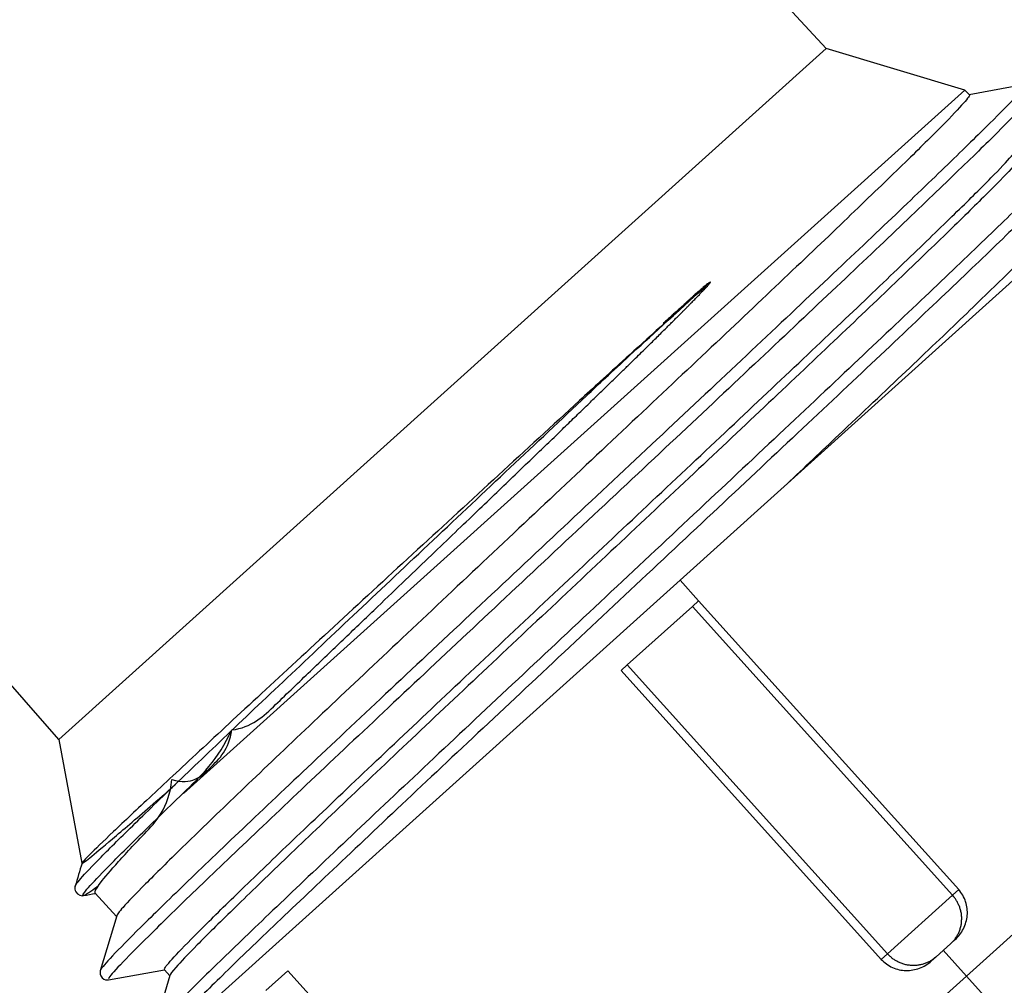
# Model space of a CAD drawing. Units: inches. Extents: x 25 to 250, y -181 to -35.
# Drawn here: x 128 to 129, y -88 to -86 of the extents above; entities that cross this region are included whole.
import ezdxf

# ---------------------------------------------------------------- set-up
doc = ezdxf.new("R2010")
doc.units = ezdxf.units.IN
doc.header["$MEASUREMENT"] = 0
doc.layers.add('Layer 1', color=7, linetype='Continuous')

# ---------------------------------------------------------------- blocks, each defined once
blk = doc.blocks.new('block 71')
at = {"layer": 'Layer 1', "color": 7, "lineweight": 25, "true_color": 0xffffff}
blk.add_lwpolyline([(128.5026, -86.9396), (127.6334, -87.7223)], dxfattribs=at)
blk = doc.blocks.new('block 72')
at = {"layer": 'Layer 1', "color": 7, "lineweight": 25, "true_color": 0xffffff}
blk.add_lwpolyline([(129.2605, -86.2571), (128.5026, -86.9396)], dxfattribs=at)
blk = doc.blocks.new('block 79')
at = {"layer": 'Layer 1', "color": 7, "lineweight": 25, "true_color": 0xffffff}
blk.add_lwpolyline([(128.5293, -86.9694), (128.5205, -86.9773)], dxfattribs=at)
blk = doc.blocks.new('block 80')
at = {"layer": 'Layer 1', "color": 7, "lineweight": 25, "true_color": 0xffffff}
blk.add_lwpolyline([(128.5205, -86.9773), (128.4268, -87.0615)], dxfattribs=at)
blk = doc.blocks.new('block 81')
at = {"layer": 'Layer 1', "color": 7, "lineweight": 25, "true_color": 0xffffff}
blk.add_lwpolyline([(128.4268, -87.0615), (128.418, -87.0694)], dxfattribs=at)
blk = doc.blocks.new('block 82')
at = {"layer": 'Layer 1', "color": 7, "lineweight": 25, "true_color": 0xffffff}
blk.add_lwpolyline([(127.939, -87.5008), (127.9074, -87.5292)], dxfattribs=at)
blk = doc.blocks.new('block 90')
at = {"layer": 'Layer 1', "color": 7, "lineweight": 25, "true_color": 0xffffff}
blk.add_lwpolyline([(128.8977, -87.4562), (128.8915, -87.4618)], dxfattribs=at)
blk = doc.blocks.new('block 91')
at = {"layer": 'Layer 1', "color": 7, "lineweight": 25, "true_color": 0xffffff}
blk.add_lwpolyline([(128.8915, -87.4618), (128.87, -87.4813)], dxfattribs=at)
blk = doc.blocks.new('block 92')
at = {"layer": 'Layer 1', "color": 7, "lineweight": 25, "true_color": 0xffffff}
blk.add_lwpolyline([(128.87, -87.4813), (128.8638, -87.4868)], dxfattribs=at)
blk = doc.blocks.new('block 169')
at = {"layer": 'Layer 1', "color": 7, "lineweight": 25, "true_color": 0xffffff}
blk.add_lwpolyline([(128.0604, -85.4723), (128.7126, -86.1758)], dxfattribs=at)
blk = doc.blocks.new('block 170')
at = {"layer": 'Layer 1', "color": 7, "lineweight": 25, "true_color": 0xffffff}
blk.add_lwpolyline([(128.7126, -86.1758), (127.6098, -87.1687)], dxfattribs=at)
blk = doc.blocks.new('block 171')
at = {"layer": 'Layer 1', "color": 7, "lineweight": 25, "true_color": 0xffffff}
blk.add_lwpolyline([(127.6098, -87.1687), (127.3104, -86.8264)], dxfattribs=at)
blk = doc.blocks.new('block 174')
at = {"layer": 'Layer 1', "color": 7, "lineweight": 25, "true_color": 0xffffff}
blk.add_open_spline([(127.6432, -87.3463), (127.6432, -87.347), (127.647, -87.3444), (127.6542, -87.3385), (127.6616, -87.3327), (127.6725, -87.3235), (127.6871, -87.3111), (127.7018, -87.2987), (127.72, -87.2832), (127.7412, -87.2648), (127.7526, -87.255), (127.7648, -87.2445), (127.7777, -87.2333)], degree=3, knots=[0, 0, 0, 0, 1, 1, 1, 2, 2, 2, 3, 3, 3, 4, 4, 4, 4], dxfattribs=at)
blk = doc.blocks.new('block 175')
at = {"layer": 'Layer 1', "color": 7, "lineweight": 25, "true_color": 0xffffff}
blk.add_lwpolyline([(128.912, -86.2354), (128.7126, -86.1758)], dxfattribs=at)
blk = doc.blocks.new('block 176')
at = {"layer": 'Layer 1', "color": 7, "lineweight": 25, "true_color": 0xffffff}
blk.add_lwpolyline([(127.6098, -87.1687), (127.643, -87.3464)], dxfattribs=at)
blk = doc.blocks.new('block 177')
at = {"layer": 'Layer 1', "color": 7, "lineweight": 25, "true_color": 0xffffff}
blk.add_open_spline([(127.6334, -87.3792), (127.6336, -87.3781), (127.6349, -87.3761), (127.6375, -87.373), (127.642, -87.3674), (127.6501, -87.3587), (127.6615, -87.347), (127.6728, -87.3351), (127.6876, -87.3203), (127.7056, -87.3027), (127.7235, -87.2851), (127.7443, -87.2648), (127.7679, -87.242), (127.7915, -87.2193), (127.8179, -87.1942), (127.8465, -87.1669), (127.8749, -87.1397), (127.9055, -87.1106), (127.9381, -87.08), (127.9705, -87.0493), (128.0044, -87.0171), (128.0396, -86.984), (128.0747, -86.9509), (128.111, -86.9168), (128.1476, -86.8822), (128.1843, -86.8478), (128.2215, -86.8128), (128.2583, -86.778), (128.2954, -86.7434), (128.332, -86.7087), (128.368, -86.6748), (128.404, -86.6409), (128.4392, -86.6078), (128.5465, -86.511)], degree=3, knots=[0, 0, 0, 0, 1, 1, 1, 2, 2, 2, 3, 3, 3, 4, 4, 4, 5, 5, 5, 6, 6, 6, 7, 7, 7, 8, 8, 8, 9, 9, 9, 10, 10, 10, 11, 11, 11, 11], dxfattribs=at)
blk = doc.blocks.new('block 178')
at = {"layer": 'Layer 1', "color": 7, "lineweight": 25, "true_color": 0xffffff}
blk.add_open_spline([(127.6432, -87.3463), (127.6399, -87.3573), (127.6367, -87.3683), (127.6334, -87.3792)], degree=3, dxfattribs=at)
blk = doc.blocks.new('block 179')
at = {"layer": 'Layer 1', "color": 7, "lineweight": 25, "true_color": 0xffffff}
blk.add_open_spline([(128.5465, -86.511), (128.4356, -86.6104), (128.397, -86.6459), (128.3582, -86.6815), (128.3195, -86.7172), (128.2804, -86.7532), (128.2416, -86.7888), (128.2027, -86.8247), (128.1641, -86.8602), (128.1255, -86.8956), (128.0871, -86.9311), (128.0487, -86.9663), (128.012, -87.0002), (127.9751, -87.0341), (127.94, -87.0667), (127.9073, -87.0968), (127.8745, -87.1272), (127.8444, -87.1551), (127.8172, -87.1804), (127.79, -87.2057), (127.7655, -87.2284), (127.744, -87.2486), (127.7223, -87.2687), (127.7035, -87.2865), (127.6883, -87.301), (127.6732, -87.3153), (127.6618, -87.3265), (127.6542, -87.334), (127.6472, -87.3411), (127.6434, -87.3452), (127.6432, -87.3463)], degree=3, knots=[0, 0, 0, 0, 1, 1, 1, 2, 2, 2, 3, 3, 3, 4, 4, 4, 5, 5, 5, 6, 6, 6, 7, 7, 7, 8, 8, 8, 9, 9, 9, 10, 10, 10, 10], dxfattribs=at)
blk = doc.blocks.new('block 180')
at = {"layer": 'Layer 1', "color": 7, "lineweight": 25, "true_color": 0xffffff}
blk.add_lwpolyline([(128.912, -86.2354), (127.7891, -87.2464)], dxfattribs=at)
blk = doc.blocks.new('block 181')
at = {"layer": 'Layer 1', "color": 7, "lineweight": 25, "true_color": 0xffffff}
blk.add_open_spline([(127.7724, -87.226), (127.8012, -87.2346), (127.8139, -87.2222), (127.8272, -87.2093), (127.8406, -87.1964), (127.8546, -87.1828), (127.8583, -87.1547)], degree=3, knots=[0, 0, 0, 0, 1, 1, 1, 2, 2, 2, 2], dxfattribs=at)
blk = doc.blocks.new('block 182')
at = {"layer": 'Layer 1', "color": 7, "lineweight": 25, "true_color": 0xffffff}
blk.add_open_spline([(127.8583, -87.1547), (127.8868, -87.1518), (127.9043, -87.1349), (127.9214, -87.1185), (127.9384, -87.102), (127.9552, -87.086), (127.9713, -87.0705), (127.9875, -87.0548), (128.0032, -87.0398), (128.0185, -87.0252), (128.0337, -87.0107), (128.0483, -86.9966), (128.0625, -86.9831), (128.0766, -86.9695), (128.09, -86.9566), (128.1031, -86.944), (128.1162, -86.9316), (128.1288, -86.9196), (128.1407, -86.908), (128.1527, -86.8965), (128.1643, -86.8855), (128.1753, -86.875), (128.1863, -86.8643), (128.1968, -86.8543), (128.207, -86.8445), (128.217, -86.8348), (128.2266, -86.8257), (128.2359, -86.8168), (128.2451, -86.808), (128.254, -86.7994), (128.2623, -86.7913), (128.2707, -86.7832), (128.2788, -86.7754), (128.2866, -86.768), (128.2943, -86.7606), (128.3016, -86.7535), (128.3086, -86.7468), (128.3157, -86.7399), (128.3224, -86.7336), (128.3288, -86.7274), (128.3351, -86.7211), (128.3412, -86.7153), (128.347, -86.7096), (128.3529, -86.7039), (128.3586, -86.6986), (128.3639, -86.6934), (128.3693, -86.6882), (128.3744, -86.6833), (128.3792, -86.6784), (128.3842, -86.6736), (128.3889, -86.6691), (128.3934, -86.6648), (128.3978, -86.6605), (128.4022, -86.6562), (128.4063, -86.6522), (128.4102, -86.6483), (128.4142, -86.6445), (128.418, -86.6409), (128.4218, -86.6371), (128.4254, -86.6336), (128.4289, -86.6304), (128.4321, -86.6269), (128.4354, -86.6238), (128.4385, -86.6207), (128.4416, -86.6178), (128.4445, -86.6149), (128.4473, -86.6121), (128.4502, -86.6094), (128.4528, -86.6068), (128.4554, -86.6042), (128.458, -86.6016), (128.4605, -86.5992), (128.4628, -86.597), (128.4652, -86.5945), (128.4676, -86.5923), (128.4698, -86.5901), (128.4721, -86.5878), (128.4743, -86.5856), (128.4764, -86.5835), (128.4785, -86.5815), (128.4805, -86.5796), (128.4824, -86.5777), (128.4843, -86.5758), (128.4862, -86.5739), (128.4879, -86.5721), (128.4897, -86.5704), (128.4912, -86.5689), (128.4928, -86.5673), (128.4943, -86.5658), (128.4959, -86.5642), (128.4972, -86.5628), (128.4986, -86.5615), (128.5, -86.5601), (128.5014, -86.5587), (128.5026, -86.5575), (128.5038, -86.5563), (128.505, -86.5551), (128.5062, -86.5539), (128.5074, -86.5527), (128.5084, -86.5517), (128.5095, -86.5506), (128.5105, -86.5496), (128.5115, -86.5486), (128.5126, -86.5475), (128.5134, -86.5465), (128.5145, -86.5456), (128.5153, -86.5446), (128.5164, -86.5437), (128.5172, -86.5427), (128.5181, -86.5418), (128.5189, -86.541), (128.5198, -86.5401), (128.5207, -86.5392), (128.5215, -86.5384), (128.5224, -86.5375), (128.5232, -86.5367), (128.5241, -86.5358), (128.5248, -86.5349), (128.5257, -86.5341), (128.5263, -86.5334), (128.5272, -86.5325), (128.5279, -86.5318), (128.5286, -86.5312), (128.5293, -86.5305), (128.53, -86.5298), (128.5307, -86.5291), (128.5312, -86.5284), (128.5319, -86.5277), (128.5324, -86.5272), (128.5331, -86.5265), (128.5351, -86.5243), (128.5357, -86.5237), (128.536, -86.5232), (128.5377, -86.5215), (128.5382, -86.521), (128.5386, -86.5206), (128.54, -86.5191), (128.5403, -86.5187), (128.5406, -86.5184), (128.5419, -86.517), (128.542, -86.5169), (128.5424, -86.5165), (128.5439, -86.5146), (128.5443, -86.5143), (128.5444, -86.5141), (128.5458, -86.5122), (128.546, -86.512), (128.5463, -86.5117), (128.5448, -86.5119), (128.5444, -86.512), (128.5441, -86.5122), (128.5429, -86.5132), (128.5425, -86.5134), (128.5422, -86.5138), (128.5406, -86.515), (128.5403, -86.5153), (128.54, -86.5156), (128.5382, -86.517), (128.5377, -86.5174), (128.5372, -86.5179), (128.5353, -86.5194), (128.5348, -86.52), (128.5343, -86.5205), (128.532, -86.5224), (128.5313, -86.5229), (128.5308, -86.5234), (128.5301, -86.5239), (128.5295, -86.5246), (128.5288, -86.5251), (128.5282, -86.5256), (128.5276, -86.5263), (128.5267, -86.527), (128.526, -86.5275), (128.5253, -86.5282), (128.5245, -86.5289), (128.5238, -86.5296), (128.5229, -86.5303), (128.522, -86.5312), (128.5212, -86.5318), (128.5203, -86.5327), (128.5195, -86.5334), (128.5186, -86.5343), (128.5176, -86.5351), (128.5167, -86.536), (128.5157, -86.5368), (128.5146, -86.5377), (128.5136, -86.5387), (128.5126, -86.5396), (128.5115, -86.5406), (128.5103, -86.5417), (128.5091, -86.5427), (128.5081, -86.5437), (128.5069, -86.5449), (128.5055, -86.546), (128.5043, -86.5472), (128.5031, -86.5484), (128.5017, -86.5496), (128.5003, -86.5508), (128.499, -86.552), (128.4976, -86.5534), (128.496, -86.5546), (128.4945, -86.5561), (128.4929, -86.5575), (128.4914, -86.5589), (128.4898, -86.5604), (128.4881, -86.562), (128.4864, -86.5635), (128.4847, -86.5651), (128.4828, -86.5668), (128.481, -86.5685), (128.479, -86.5703), (128.4771, -86.572), (128.475, -86.5739), (128.5465, -86.511)], degree=3, knots=[0, 0, 0, 0, 1, 1, 1, 2, 2, 2, 3, 3, 3, 4, 4, 4, 5, 5, 5, 6, 6, 6, 7, 7, 7, 8, 8, 8, 9, 9, 9, 10, 10, 10, 11, 11, 11, 12, 12, 12, 13, 13, 13, 14, 14, 14, 15, 15, 15, 16, 16, 16, 17, 17, 17, 18, 18, 18, 19, 19, 19, 20, 20, 20, 21, 21, 21, 22, 22, 22, 23, 23, 23, 24, 24, 24, 25, 25, 25, 26, 26, 26, 27, 27, 27, 28, 28, 28, 29, 29, 29, 30, 30, 30, 31, 31, 31, 32, 32, 32, 33, 33, 33, 34, 34, 34, 35, 35, 35, 36, 36, 36, 37, 37, 37, 38, 38, 38, 39, 39, 39, 40, 40, 40, 41, 41, 41, 42, 42, 42, 43, 43, 43, 44, 44, 44, 45, 45, 45, 46, 46, 46, 47, 47, 47, 48, 48, 48, 49, 49, 49, 50, 50, 50, 51, 51, 51, 52, 52, 52, 53, 53, 53, 54, 54, 54, 55, 55, 55, 56, 56, 56, 57, 57, 57, 58, 58, 58, 59, 59, 59, 60, 60, 60, 61, 61, 61, 62, 62, 62, 63, 63, 63, 64, 64, 64, 65, 65, 65, 66, 66, 66, 67, 67, 67, 68, 68, 68, 69, 69, 69, 70, 70, 70, 71, 71, 71, 71], dxfattribs=at)
blk = doc.blocks.new('block 183')
at = {"layer": 'Layer 1', "color": 7, "lineweight": 25, "true_color": 0xffffff}
blk.add_open_spline([(128.6554, -86.8021), (128.681, -86.7778), (128.7062, -86.7541), (128.7306, -86.731), (128.7644, -86.6991), (128.797, -86.6683), (128.8269, -86.6397), (128.8571, -86.6113), (128.8846, -86.5849), (128.9098, -86.5608), (128.9348, -86.5367), (128.9575, -86.5146), (128.9771, -86.4955), (128.9968, -86.4762), (129.0135, -86.4598), (129.0266, -86.4464), (129.0397, -86.4331), (129.0493, -86.423), (129.0555, -86.4159), (129.0605, -86.4102), (129.0633, -86.4064), (129.0636, -86.4047)], degree=3, knots=[0, 0, 0, 0, 1, 1, 1, 2, 2, 2, 3, 3, 3, 4, 4, 4, 5, 5, 5, 6, 6, 6, 7, 7, 7, 7], dxfattribs=at)
blk = doc.blocks.new('block 186')
at = {"layer": 'Layer 1', "color": 7, "lineweight": 25, "true_color": 0xffffff}
blk.add_lwpolyline([(127.7696, -87.5082), (127.7615, -87.4994)], dxfattribs=at)
blk = doc.blocks.new('block 187')
at = {"layer": 'Layer 1', "color": 7, "lineweight": 25, "true_color": 0xffffff}
blk.add_open_spline([(127.7615, -87.4992), (127.7608, -87.4985), (127.7636, -87.4944), (127.77, -87.4872), (127.7764, -87.4799), (127.7865, -87.4693), (127.8, -87.4556), (127.8134, -87.442), (127.8303, -87.4252), (127.8499, -87.406), (127.8697, -87.3867), (127.8921, -87.3652), (127.9171, -87.3411), (127.9422, -87.317), (127.97, -87.2905), (128.0005, -87.2617), (128.0308, -87.2327), (128.0638, -87.2014), (128.0986, -87.1685), (128.1336, -87.1356), (128.1701, -87.101), (128.2075, -87.0658), (128.2451, -87.0305), (128.2833, -86.9945), (128.3212, -86.9589), (128.3591, -86.9234), (128.3965, -86.8881), (128.434, -86.8528), (128.4716, -86.8174), (128.5093, -86.7821), (128.5462, -86.7473), (128.5832, -86.7125), (128.6194, -86.6784), (128.6538, -86.6459), (128.6883, -86.6131), (128.7212, -86.5821), (128.7513, -86.5535), (128.7815, -86.5248), (128.8088, -86.4986), (128.8338, -86.4747), (128.8588, -86.4507), (128.8812, -86.429), (128.9005, -86.4101), (128.92, -86.3911), (128.9361, -86.3751), (128.9494, -86.3617), (128.9625, -86.3484), (128.9723, -86.3379), (128.9787, -86.3306), (128.9839, -86.3248), (128.9866, -86.3212), (128.987, -86.3195)], degree=3, knots=[0, 0, 0, 0, 1, 1, 1, 2, 2, 2, 3, 3, 3, 4, 4, 4, 5, 5, 5, 6, 6, 6, 7, 7, 7, 8, 8, 8, 9, 9, 9, 10, 10, 10, 11, 11, 11, 12, 12, 12, 13, 13, 13, 14, 14, 14, 15, 15, 15, 16, 16, 16, 17, 17, 17, 17], dxfattribs=at)
blk = doc.blocks.new('block 189')
at = {"layer": 'Layer 1', "color": 7, "lineweight": 25, "true_color": 0xffffff}
blk.add_open_spline([(128.9951, -86.3277), (128.9957, -86.3284), (128.993, -86.3324), (128.9868, -86.3396), (128.9806, -86.3467), (128.9709, -86.3568), (128.9578, -86.3701), (128.9446, -86.3835), (128.928, -86.3999), (128.9084, -86.4192), (128.8888, -86.4383), (128.866, -86.4602), (128.8409, -86.4843), (128.8159, -86.5086), (128.7883, -86.5348), (128.7582, -86.5634), (128.7282, -86.592), (128.6957, -86.6226), (128.6619, -86.6547), (128.628, -86.6867), (128.5928, -86.7198), (128.5567, -86.7539), (128.5203, -86.7882), (128.4831, -86.8231), (128.4456, -86.8584), (128.408, -86.8937), (128.3703, -86.9292), (128.3324, -86.9649), (128.2945, -87.0005), (128.2563, -87.0364), (128.219, -87.0715), (128.1817, -87.1067), (128.1453, -87.1409), (128.1105, -87.1737), (128.0759, -87.2064), (128.0432, -87.2376), (128.0129, -87.2663), (127.9825, -87.2951), (127.9548, -87.3215), (127.9293, -87.3459), (127.9038, -87.3704), (127.8806, -87.3929), (127.8602, -87.4128), (127.8397, -87.4327), (127.8225, -87.4498), (127.8087, -87.4637), (127.7948, -87.4779), (127.7846, -87.4885), (127.7781, -87.496), (127.7727, -87.502), (127.77, -87.5058), (127.7696, -87.5075)], degree=3, knots=[0, 0, 0, 0, 1, 1, 1, 2, 2, 2, 3, 3, 3, 4, 4, 4, 5, 5, 5, 6, 6, 6, 7, 7, 7, 8, 8, 8, 9, 9, 9, 10, 10, 10, 11, 11, 11, 12, 12, 12, 13, 13, 13, 14, 14, 14, 15, 15, 15, 16, 16, 16, 17, 17, 17, 17], dxfattribs=at)
blk = doc.blocks.new('block 190')
at = {"layer": 'Layer 1', "color": 7, "lineweight": 25, "true_color": 0xffffff}
blk.add_lwpolyline([(128.9184, -86.2423), (128.912, -86.2354)], dxfattribs=at)
blk = doc.blocks.new('block 191')
at = {"layer": 'Layer 1', "color": 7, "lineweight": 25, "true_color": 0xffffff}
blk.add_open_spline([(128.9184, -86.2423), (128.9186, -86.2426), (128.9184, -86.2433), (128.9179, -86.2443), (128.916, -86.2474), (128.9103, -86.2542), (128.9008, -86.2643), (128.8914, -86.2745), (128.8781, -86.2879), (128.8614, -86.3046), (128.8445, -86.3213), (128.8244, -86.3412), (128.8008, -86.3639), (128.7773, -86.3865), (128.7508, -86.412), (128.7217, -86.4399), (128.6924, -86.4678), (128.6605, -86.4981), (128.6268, -86.5301), (128.5928, -86.5622), (128.557, -86.5961), (128.5198, -86.6311), (128.4824, -86.6662), (128.4438, -86.7025), (128.4047, -86.7394), (128.3655, -86.7763), (128.3257, -86.8138), (128.2859, -86.8512), (128.2461, -86.8884), (128.2066, -86.9258), (128.1679, -86.9621), (128.1291, -86.9987), (128.0912, -87.0343), (128.0549, -87.0686), (128.0187, -87.1027), (127.9839, -87.1356), (127.9515, -87.1664), (127.9192, -87.1971), (127.8888, -87.226), (127.8614, -87.2522), (127.8341, -87.2784), (127.8094, -87.3022), (127.7881, -87.323), (127.7667, -87.3437), (127.7488, -87.3616), (127.7343, -87.3762), (127.7199, -87.3907), (127.709, -87.4021), (127.7021, -87.4098), (127.6964, -87.4162), (127.6933, -87.4203), (127.693, -87.4222)], degree=3, knots=[0, 0, 0, 0, 1, 1, 1, 2, 2, 2, 3, 3, 3, 4, 4, 4, 5, 5, 5, 6, 6, 6, 7, 7, 7, 8, 8, 8, 9, 9, 9, 10, 10, 10, 11, 11, 11, 12, 12, 12, 13, 13, 13, 14, 14, 14, 15, 15, 15, 16, 16, 16, 17, 17, 17, 17], dxfattribs=at)
blk = doc.blocks.new('block 192')
at = {"layer": 'Layer 1', "color": 7, "lineweight": 25, "true_color": 0xffffff}
blk.add_lwpolyline([(127.6928, -87.4229), (127.6623, -87.3892)], dxfattribs=at)
blk = doc.blocks.new('block 193')
at = {"layer": 'Layer 1', "color": 7, "lineweight": 25, "true_color": 0xffffff}
blk.add_open_spline([(127.6623, -87.3892), (127.6611, -87.3878), (127.663, -87.3838), (127.6678, -87.3771), (127.6727, -87.3702), (127.6808, -87.3607), (127.6916, -87.3485), (127.7025, -87.3363), (127.7164, -87.3213), (127.7328, -87.3042), (127.7491, -87.287), (127.7681, -87.2677), (127.7724, -87.226)], degree=3, knots=[0, 0, 0, 0, 1, 1, 1, 2, 2, 2, 3, 3, 3, 4, 4, 4, 4], dxfattribs=at)
blk = doc.blocks.new('block 194')
at = {"layer": 'Layer 1', "color": 7, "lineweight": 25, "true_color": 0xffffff}
blk.add_lwpolyline([(127.6814, -87.514), (127.7615, -87.4994)], dxfattribs=at)
blk = doc.blocks.new('block 196')
at = {"layer": 'Layer 1', "color": 7, "lineweight": 25, "true_color": 0xffffff}
blk.add_open_spline([(129.01, -86.2407), (129.0083, -86.2443), (129.0026, -86.2511), (128.993, -86.2612), (128.9833, -86.2716), (128.9697, -86.2853), (128.9523, -86.3026), (128.9351, -86.3196), (128.9139, -86.3401), (128.8896, -86.3637), (128.8652, -86.3871), (128.8374, -86.4137), (128.807, -86.4428), (128.7763, -86.4719), (128.743, -86.5034), (128.7074, -86.537), (128.6719, -86.5706), (128.634, -86.6063), (128.5947, -86.6431), (128.5555, -86.6802), (128.5146, -86.7184), (128.473, -86.7575), (128.4314, -86.7964), (128.3891, -86.8362), (128.3465, -86.8758), (128.3041, -86.9156), (128.2618, -86.9554), (128.2201, -86.9943), (128.1786, -87.0334), (128.1376, -87.0719), (128.0983, -87.1087), (128.0589, -87.1458), (128.021, -87.1814), (127.9853, -87.215), (127.9496, -87.2488), (127.9162, -87.2805), (127.8856, -87.3096), (127.8549, -87.3387), (127.8272, -87.3654), (127.8025, -87.389), (127.7781, -87.4126), (127.7569, -87.4333), (127.7395, -87.4505), (127.7219, -87.4677), (127.7081, -87.4817), (127.6983, -87.4922), (127.6887, -87.5025), (127.6828, -87.5092), (127.6811, -87.5123)], degree=3, knots=[0, 0, 0, 0, 1, 1, 1, 2, 2, 2, 3, 3, 3, 4, 4, 4, 5, 5, 5, 6, 6, 6, 7, 7, 7, 8, 8, 8, 9, 9, 9, 10, 10, 10, 11, 11, 11, 12, 12, 12, 13, 13, 13, 14, 14, 14, 15, 15, 15, 16, 16, 16, 16], dxfattribs=at)
blk = doc.blocks.new('block 197')
at = {"layer": 'Layer 1', "color": 7, "lineweight": 25, "true_color": 0xffffff}
blk.add_lwpolyline([(127.6813, -87.5142), (127.6813, -87.5142)], dxfattribs=at)
blk = doc.blocks.new('block 198')
at = {"layer": 'Layer 1', "color": 7, "lineweight": 25, "true_color": 0xffffff}
blk.add_open_spline([(129.0869, -86.3258), (129.0863, -86.3277), (129.0824, -86.3329), (129.0748, -86.3412), (129.0665, -86.3501), (129.0543, -86.3627), (129.0385, -86.3785), (129.0224, -86.3944), (129.0028, -86.4137), (128.9796, -86.4361), (128.9565, -86.4585), (128.9299, -86.484), (128.9003, -86.5122), (128.8709, -86.5403), (128.8385, -86.5709), (128.8039, -86.6038), (128.7691, -86.6366), (128.732, -86.6715), (128.6933, -86.7079), (128.6545, -86.7444), (128.6142, -86.7823), (128.5729, -86.8211), (128.5315, -86.8598), (128.4893, -86.8993), (128.4469, -86.9391), (128.4046, -86.9787), (128.362, -87.0186), (128.3202, -87.0579), (128.2783, -87.0972), (128.237, -87.1358), (128.1972, -87.1733), (128.1572, -87.2107), (128.1186, -87.247), (128.0823, -87.2813), (128.0458, -87.3158), (128.0115, -87.3483), (127.9798, -87.3783), (127.9481, -87.4084), (127.9192, -87.436), (127.8933, -87.4606), (127.8676, -87.4854), (127.8451, -87.5073), (127.8263, -87.5258), (127.8075, -87.5444), (127.7922, -87.5595), (127.781, -87.5712), (127.7698, -87.5829), (127.7624, -87.591), (127.7591, -87.5955), (127.7571, -87.5984), (127.7567, -87.5998), (127.7583, -87.5993)], degree=3, knots=[0, 0, 0, 0, 1, 1, 1, 2, 2, 2, 3, 3, 3, 4, 4, 4, 5, 5, 5, 6, 6, 6, 7, 7, 7, 8, 8, 8, 9, 9, 9, 10, 10, 10, 11, 11, 11, 12, 12, 12, 13, 13, 13, 14, 14, 14, 15, 15, 15, 16, 16, 16, 17, 17, 17, 17], dxfattribs=at)
blk = doc.blocks.new('block 204')
at = {"layer": 'Layer 1', "color": 7, "lineweight": 25, "true_color": 0xffffff}
blk.add_open_spline([(128.998, -86.2273), (128.9969, -86.2318), (128.9913, -86.2385), (128.9816, -86.2487), (128.972, -86.2588), (128.9584, -86.2728), (128.941, -86.2898), (128.9236, -86.307), (128.9026, -86.3275), (128.8783, -86.3511), (128.8538, -86.3746), (128.8261, -86.4011), (128.7956, -86.4302), (128.7649, -86.4591), (128.7317, -86.4908), (128.696, -86.5244), (128.6604, -86.558), (128.6226, -86.5935), (128.5834, -86.6305), (128.5441, -86.6674), (128.5033, -86.7058), (128.4616, -86.7447), (128.4199, -86.7839), (128.3775, -86.8235), (128.3351, -86.8633), (128.2928, -86.9029), (128.2504, -86.9427), (128.2087, -86.9818), (128.1672, -87.0207), (128.1262, -87.0591), (128.0869, -87.0961), (128.0475, -87.1332), (128.0096, -87.1688), (127.9739, -87.2024), (127.9383, -87.236), (127.9049, -87.2677), (127.8742, -87.2968), (127.8435, -87.3261), (127.8158, -87.3526), (127.7912, -87.3762), (127.7667, -87.3998), (127.7455, -87.4205), (127.7281, -87.4379), (127.7106, -87.4551), (127.6968, -87.4691), (127.687, -87.4794), (127.6773, -87.4898), (127.6714, -87.4966), (127.6697, -87.4997)], degree=3, knots=[0, 0, 0, 0, 1, 1, 1, 2, 2, 2, 3, 3, 3, 4, 4, 4, 5, 5, 5, 6, 6, 6, 7, 7, 7, 8, 8, 8, 9, 9, 9, 10, 10, 10, 11, 11, 11, 12, 12, 12, 13, 13, 13, 14, 14, 14, 15, 15, 15, 16, 16, 16, 16], dxfattribs=at)
blk = doc.blocks.new('block 205')
at = {"layer": 'Layer 1', "color": 7, "lineweight": 25, "true_color": 0xffffff}
blk.add_lwpolyline([(127.6692, -87.5006), (127.6692, -87.5006)], dxfattribs=at)
blk = doc.blocks.new('block 206')
at = {"layer": 'Layer 1', "color": 7, "lineweight": 25, "true_color": 0xffffff}
blk.add_open_spline([(129.0748, -86.3124), (129.0757, -86.3143), (129.0715, -86.3196), (129.0633, -86.3286), (129.0552, -86.3375), (129.0429, -86.3499), (129.0271, -86.366), (129.0111, -86.3818), (128.9913, -86.4011), (128.9682, -86.4235), (128.9451, -86.4459), (128.9184, -86.4714), (128.8889, -86.4995), (128.8595, -86.5275), (128.8271, -86.5584), (128.7923, -86.5911), (128.7577, -86.624), (128.7205, -86.659), (128.6819, -86.6953), (128.6431, -86.7317), (128.6027, -86.7696), (128.5615, -86.8083), (128.5201, -86.8471), (128.4779, -86.8867), (128.4356, -86.9263), (128.3932, -86.9661), (128.3506, -87.0059), (128.3088, -87.0452), (128.2669, -87.0844), (128.2256, -87.1232), (128.1858, -87.1606), (128.1458, -87.1981), (128.1073, -87.2343), (128.0709, -87.2687), (128.0344, -87.303), (128.0001, -87.3356), (127.9684, -87.3656), (127.9367, -87.3957), (127.9078, -87.4233), (127.8819, -87.4481), (127.8563, -87.4727), (127.8337, -87.4946), (127.8149, -87.513), (127.7962, -87.5316), (127.7808, -87.5468), (127.7696, -87.5585), (127.7584, -87.5702), (127.751, -87.5783), (127.7479, -87.5828), (127.7467, -87.5843), (127.7462, -87.5854), (127.7462, -87.5859)], degree=3, knots=[0, 0, 0, 0, 1, 1, 1, 2, 2, 2, 3, 3, 3, 4, 4, 4, 5, 5, 5, 6, 6, 6, 7, 7, 7, 8, 8, 8, 9, 9, 9, 10, 10, 10, 11, 11, 11, 12, 12, 12, 13, 13, 13, 14, 14, 14, 15, 15, 15, 16, 16, 16, 17, 17, 17, 17], dxfattribs=at)
blk = doc.blocks.new('block 209')
at = {"layer": 'Layer 1', "color": 7, "lineweight": 25, "true_color": 0xffffff}
blk.add_open_spline([(127.6694, -87.5008), (127.6687, -87.5034), (127.6687, -87.5077), (127.672, -87.5109), (127.6751, -87.5142), (127.6792, -87.5144), (127.6813, -87.514)], degree=3, knots=[0, 0, 0, 0, 1, 1, 1, 2, 2, 2, 2], dxfattribs=at)
blk = doc.blocks.new('block 212')
at = {"layer": 'Layer 1', "color": 7, "lineweight": 25, "true_color": 0xffffff}
blk.add_open_spline([(127.6334, -87.3792), (127.633, -87.3809), (127.633, -87.3812), (127.633, -87.3816), (127.6329, -87.3823), (127.6329, -87.383), (127.633, -87.3838), (127.6332, -87.3848), (127.6336, -87.3862), (127.6341, -87.3873), (127.6365, -87.3924), (127.6441, -87.3938), (127.6451, -87.3929)], degree=3, knots=[0, 0, 0, 0, 1, 1, 1, 2, 2, 2, 3, 3, 3, 4, 4, 4, 4], dxfattribs=at)
blk = doc.blocks.new('block 213')
at = {"layer": 'Layer 1', "color": 7, "lineweight": 25, "true_color": 0xffffff}
blk.add_open_spline([(127.6663, -87.3792), (127.6647, -87.3804), (127.6632, -87.3816), (127.6618, -87.3826), (127.6528, -87.3892), (127.6473, -87.3926), (127.6451, -87.3929)], degree=3, knots=[0, 0, 0, 0, 1, 1, 1, 2, 2, 2, 2], dxfattribs=at)
blk = doc.blocks.new('block 214')
at = {"layer": 'Layer 1', "color": 7, "lineweight": 25, "true_color": 0xffffff}
blk.add_open_spline([(127.6451, -87.3929), (127.6432, -87.3933), (127.6451, -87.3902), (127.6503, -87.3838), (127.6556, -87.3776), (127.6646, -87.3681), (127.6768, -87.3556), (127.689, -87.343), (127.7047, -87.3275), (127.7233, -87.3091), (127.7421, -87.2908), (127.7638, -87.2696), (127.7882, -87.246), (127.8127, -87.2226), (127.8399, -87.1966), (127.8583, -87.1547)], degree=3, knots=[0, 0, 0, 0, 1, 1, 1, 2, 2, 2, 3, 3, 3, 4, 4, 4, 5, 5, 5, 5], dxfattribs=at)
blk = doc.blocks.new('block 215')
at = {"layer": 'Layer 1', "color": 7, "lineweight": 25, "true_color": 0xffffff}
blk.add_open_spline([(127.6451, -87.3929), (127.6511, -87.3919), (127.657, -87.3909), (127.6628, -87.3897)], degree=3, dxfattribs=at)
blk = doc.blocks.new('block 217')
at = {"layer": 'Layer 1', "color": 7, "lineweight": 25, "true_color": 0xffffff}
blk.add_lwpolyline([(127.693, -87.4222), (127.6694, -87.5008)], dxfattribs=at)
blk = doc.blocks.new('block 218')
at = {"layer": 'Layer 1', "color": 7, "lineweight": 25, "true_color": 0xffffff}
blk.add_lwpolyline([(127.7696, -87.5075), (127.7462, -87.5859)], dxfattribs=at)
blk = doc.blocks.new('block 219')
at = {"layer": 'Layer 1', "color": 7, "lineweight": 25, "true_color": 0xffffff}
blk.add_lwpolyline([(128.998, -86.2273), (128.9182, -86.2423)], dxfattribs=at)
blk = doc.blocks.new('block 226')
at = {"layer": 'Layer 1', "color": 7, "lineweight": 25, "true_color": 0xffffff}
blk.add_open_spline([(129.3389, -87.328), (129.3389, -87.3282), (129.3311, -87.3354), (129.3158, -87.3492), (129.2994, -87.364), (129.2745, -87.3867), (129.2429, -87.4152), (129.2128, -87.4424), (129.1766, -87.4749), (129.1373, -87.5102), (129.0986, -87.5452), (129.0569, -87.5829), (129.015, -87.6205), (128.987, -87.6458), (128.9589, -87.6711), (128.9317, -87.6956), (128.8915, -87.7316), (128.8535, -87.7659), (128.8204, -87.7957), (128.7842, -87.8281), (128.7539, -87.8553), (128.7318, -87.8751), (128.7048, -87.8994), (128.6902, -87.9123), (128.6902, -87.9123)], degree=3, knots=[0, 0, 0, 0, 1, 1, 1, 2, 2, 2, 3, 3, 3, 4, 4, 4, 5, 5, 5, 6, 6, 6, 7, 7, 7, 8, 8, 8, 8], dxfattribs=at)
blk = doc.blocks.new('block 321')
at = {"layer": 'Layer 1', "color": 7, "lineweight": 25, "true_color": 0xffffff}
blk.add_lwpolyline([(128.9141, -87.5085), (128.9613, -87.5611)], dxfattribs=at)
blk = doc.blocks.new('block 324')
at = {"layer": 'Layer 1', "color": 7, "lineweight": 25, "true_color": 0xffffff}
blk.add_lwpolyline([(128.1005, -88.2411), (128.9141, -87.5085)], dxfattribs=at)
blk = doc.blocks.new('block 326')
at = {"layer": 'Layer 1', "color": 7, "lineweight": 25, "true_color": 0xffffff}
blk.add_lwpolyline([(128.9141, -87.5085), (129.7277, -86.7761)], dxfattribs=at)
blk = doc.blocks.new('block 331')
at = {"layer": 'Layer 1', "color": 7, "lineweight": 25, "true_color": 0xffffff}
blk.add_lwpolyline([(128.9141, -87.5085), (128.8808, -87.4715)], dxfattribs=at)
blk = doc.blocks.new('block 332')
at = {"layer": 'Layer 1', "color": 7, "lineweight": 25, "true_color": 0xffffff}
blk.add_open_spline([(128.8977, -87.4562), (128.9003, -87.4539), (128.9026, -87.4515), (128.9046, -87.4489), (128.9065, -87.4462), (128.9084, -87.4434), (128.9098, -87.4405), (128.9113, -87.4374), (128.9125, -87.4343), (128.9134, -87.4312), (128.9143, -87.4279), (128.915, -87.4246), (128.9153, -87.4214), (128.9155, -87.4181), (128.9155, -87.4146), (128.9151, -87.4114), (128.9148, -87.4081), (128.9139, -87.4048), (128.9129, -87.4016), (128.9119, -87.3985), (128.9105, -87.3954), (128.9089, -87.3924), (128.9072, -87.3897), (128.9053, -87.3869), (128.9031, -87.3843)], degree=3, knots=[0, 0, 0, 0, 1, 1, 1, 2, 2, 2, 3, 3, 3, 4, 4, 4, 5, 5, 5, 6, 6, 6, 7, 7, 7, 8, 8, 8, 8], dxfattribs=at)
blk = doc.blocks.new('block 333')
at = {"layer": 'Layer 1', "color": 7, "lineweight": 25, "true_color": 0xffffff}
blk.add_lwpolyline([(128.9031, -87.3843), (128.5293, -86.9694)], dxfattribs=at)
blk = doc.blocks.new('block 334')
at = {"layer": 'Layer 1', "color": 7, "lineweight": 25, "true_color": 0xffffff}
blk.add_lwpolyline([(128.5293, -86.9694), (128.5026, -86.9396)], dxfattribs=at)
blk = doc.blocks.new('block 349')
at = {"layer": 'Layer 1', "color": 7, "lineweight": 25, "true_color": 0xffffff}
blk.add_lwpolyline([(128.5205, -86.9773), (128.8943, -87.3923)], dxfattribs=at)
blk = doc.blocks.new('block 350')
at = {"layer": 'Layer 1', "color": 7, "lineweight": 25, "true_color": 0xffffff}
blk.add_lwpolyline([(128.8943, -87.3923), (128.9031, -87.3843)], dxfattribs=at)
blk = doc.blocks.new('block 351')
at = {"layer": 'Layer 1', "color": 7, "lineweight": 25, "true_color": 0xffffff}
blk.add_open_spline([(128.8915, -87.4618), (128.8938, -87.4598), (128.8945, -87.4589), (128.895, -87.4586), (128.8953, -87.4581), (128.896, -87.4572), (128.8965, -87.4567), (128.8969, -87.4562), (128.8976, -87.4553), (128.8979, -87.4548), (128.8984, -87.4543), (128.8991, -87.4532), (128.8995, -87.4527), (128.8998, -87.4522), (128.9003, -87.4512), (128.9007, -87.4506), (128.901, -87.4501), (128.9017, -87.4489), (128.9019, -87.4484), (128.9022, -87.4479), (128.9027, -87.4467), (128.9031, -87.4462), (128.9034, -87.4455), (128.9038, -87.4443), (128.9041, -87.4438), (128.9043, -87.4431), (128.9048, -87.4419), (128.905, -87.4412), (128.9051, -87.4407), (128.9055, -87.4393), (128.9057, -87.4386), (128.9058, -87.4381), (128.9062, -87.4367), (128.9063, -87.436), (128.9065, -87.4355), (128.9067, -87.4341), (128.9069, -87.4334), (128.9069, -87.4327), (128.907, -87.4314), (128.907, -87.4307), (128.9072, -87.43), (128.9072, -87.4288), (128.9072, -87.4281), (128.9074, -87.4274), (128.9074, -87.426), (128.9074, -87.4253), (128.9074, -87.4246), (128.9072, -87.4233), (128.9072, -87.4226), (128.9072, -87.4219), (128.907, -87.4205), (128.9069, -87.42), (128.9069, -87.4193), (128.9067, -87.4179), (128.9065, -87.4172), (128.9063, -87.4165), (128.9062, -87.4152), (128.906, -87.4146), (128.9058, -87.414), (128.9055, -87.4128), (128.9053, -87.4121), (128.9051, -87.4114), (128.9046, -87.4102), (128.9044, -87.4095), (128.9043, -87.4088), (128.9038, -87.4076), (128.9034, -87.4069), (128.9032, -87.4064), (128.9027, -87.4052), (128.9024, -87.4047), (128.9022, -87.4041), (128.9017, -87.4031), (128.9015, -87.4026), (128.9012, -87.4019), (128.9005, -87.4007), (128.9, -87.4002), (128.8995, -87.3993), (128.8982, -87.3976), (128.8976, -87.3967), (128.8967, -87.3955), (128.8951, -87.3935), (128.8943, -87.3923)], degree=3, knots=[0, 0, 0, 0, 1, 1, 1, 2, 2, 2, 3, 3, 3, 4, 4, 4, 5, 5, 5, 6, 6, 6, 7, 7, 7, 8, 8, 8, 9, 9, 9, 10, 10, 10, 11, 11, 11, 12, 12, 12, 13, 13, 13, 14, 14, 14, 15, 15, 15, 16, 16, 16, 17, 17, 17, 18, 18, 18, 19, 19, 19, 20, 20, 20, 21, 21, 21, 22, 22, 22, 23, 23, 23, 24, 24, 24, 25, 25, 25, 26, 26, 26, 27, 27, 27, 27], dxfattribs=at)
blk = doc.blocks.new('block 354')
at = {"layer": 'Layer 1', "color": 7, "lineweight": 25, "true_color": 0xffffff}
blk.add_lwpolyline([(128.418, -87.0694), (128.7918, -87.4846)], dxfattribs=at)
blk = doc.blocks.new('block 355')
at = {"layer": 'Layer 1', "color": 7, "lineweight": 25, "true_color": 0xffffff}
blk.add_open_spline([(128.7918, -87.4846), (128.794, -87.487), (128.7966, -87.4892), (128.7992, -87.4911), (128.802, -87.4932), (128.8049, -87.4947), (128.8078, -87.4961), (128.8109, -87.4975), (128.8142, -87.4985), (128.8173, -87.4994), (128.8206, -87.5001), (128.824, -87.5004), (128.8273, -87.5006), (128.8306, -87.5006), (128.834, -87.5003), (128.8373, -87.4997), (128.8405, -87.4992), (128.8436, -87.4984), (128.8467, -87.4972), (128.85, -87.496), (128.8529, -87.4946), (128.8557, -87.4929), (128.8586, -87.4911), (128.8614, -87.4891), (128.8638, -87.4868)], degree=3, knots=[0, 0, 0, 0, 1, 1, 1, 2, 2, 2, 3, 3, 3, 4, 4, 4, 5, 5, 5, 6, 6, 6, 7, 7, 7, 8, 8, 8, 8], dxfattribs=at)
blk = doc.blocks.new('block 358')
at = {"layer": 'Layer 1', "color": 7, "lineweight": 25, "true_color": 0xffffff}
blk.add_lwpolyline([(128.3128, -87.9159), (127.939, -87.5008)], dxfattribs=at)
blk = doc.blocks.new('block 360')
at = {"layer": 'Layer 1', "color": 7, "lineweight": 25, "true_color": 0xffffff}
blk.add_lwpolyline([(128.7918, -87.4846), (128.8006, -87.4767)], dxfattribs=at)
blk = doc.blocks.new('block 361')
at = {"layer": 'Layer 1', "color": 7, "lineweight": 25, "true_color": 0xffffff}
blk.add_lwpolyline([(128.8006, -87.4767), (128.4268, -87.0615)], dxfattribs=at)
blk = doc.blocks.new('block 362')
at = {"layer": 'Layer 1', "color": 7, "lineweight": 25, "true_color": 0xffffff}
blk.add_lwpolyline([(128.8943, -87.3923), (128.8006, -87.4767)], dxfattribs=at)
blk = doc.blocks.new('block 363')
at = {"layer": 'Layer 1', "color": 7, "lineweight": 25, "true_color": 0xffffff}
blk.add_open_spline([(128.87, -87.4813), (128.8678, -87.4832), (128.8669, -87.4839), (128.8664, -87.4842), (128.8659, -87.4846), (128.865, -87.4853), (128.8645, -87.4856), (128.864, -87.486), (128.8629, -87.4865), (128.8624, -87.4868), (128.8619, -87.4872), (128.8607, -87.4877), (128.8602, -87.488), (128.8597, -87.4884), (128.8585, -87.4889), (128.8579, -87.4891), (128.8574, -87.4894), (128.8562, -87.4899), (128.8555, -87.4901), (128.855, -87.4904), (128.8538, -87.4908), (128.8531, -87.491), (128.8526, -87.4913), (128.8514, -87.4916), (128.8507, -87.4918), (128.85, -87.492), (128.8488, -87.4922), (128.8481, -87.4923), (128.8474, -87.4925), (128.8462, -87.4927), (128.8455, -87.4929), (128.8448, -87.493), (128.8435, -87.4932), (128.8428, -87.4932), (128.8423, -87.4932), (128.8409, -87.4934), (128.8402, -87.4934), (128.8395, -87.4934), (128.8381, -87.4934), (128.8374, -87.4934), (128.8368, -87.4934), (128.8354, -87.4934), (128.8349, -87.4934), (128.8342, -87.4932), (128.8328, -87.4932), (128.8321, -87.493), (128.8314, -87.493), (128.83, -87.4929), (128.8293, -87.4927), (128.8287, -87.4925), (128.8275, -87.4923), (128.8268, -87.4922), (128.8261, -87.492), (128.8247, -87.4916), (128.8242, -87.4915), (128.8235, -87.4913), (128.8221, -87.4908), (128.8216, -87.4906), (128.8209, -87.4904), (128.8197, -87.4899), (128.819, -87.4896), (128.8185, -87.4894), (128.8173, -87.4889), (128.8166, -87.4885), (128.8161, -87.4882), (128.8149, -87.4877), (128.8142, -87.4873), (128.8137, -87.487), (128.8126, -87.4865), (128.8121, -87.4861), (128.8116, -87.4858), (128.8106, -87.4851), (128.8101, -87.4849), (128.8095, -87.4844), (128.8083, -87.4837), (128.8078, -87.4832), (128.807, -87.4825), (128.8054, -87.4811), (128.8045, -87.4804), (128.8035, -87.4794), (128.8016, -87.4775), (128.8006, -87.4767)], degree=3, knots=[0, 0, 0, 0, 1, 1, 1, 2, 2, 2, 3, 3, 3, 4, 4, 4, 5, 5, 5, 6, 6, 6, 7, 7, 7, 8, 8, 8, 9, 9, 9, 10, 10, 10, 11, 11, 11, 12, 12, 12, 13, 13, 13, 14, 14, 14, 15, 15, 15, 16, 16, 16, 17, 17, 17, 18, 18, 18, 19, 19, 19, 20, 20, 20, 21, 21, 21, 22, 22, 22, 23, 23, 23, 24, 24, 24, 25, 25, 25, 26, 26, 26, 27, 27, 27, 27], dxfattribs=at)

msp = doc.modelspace()

# ---------------------------------------------------------------- block references
at = {"layer": 'Layer 1'}
for name in ['block 169', 'block 170', 'block 175', 'block 204', 'block 180', 'block 190', 'block 219', 'block 196', 'block 191', 'block 72', 'block 206', 'block 187', 'block 198', 'block 189', 'block 183', 'block 177', 'block 179', 'block 182', 'block 326', 'block 171', 'block 71', 'block 334', 'block 79', 'block 333', 'block 80', 'block 349', 'block 81', 'block 354', 'block 361', 'block 214', 'block 181', 'block 176', 'block 193', 'block 174', 'block 226', 'block 178', 'block 212', 'block 213', 'block 215', 'block 192', 'block 362', 'block 351', 'block 350', 'block 332', 'block 217', 'block 91', 'block 90', 'block 360', 'block 363', 'block 92', 'block 331', 'block 355', 'block 209', 'block 205', 'block 194', 'block 218', 'block 186', 'block 82', 'block 358', 'block 324', 'block 321', 'block 197']:
    msp.add_blockref(name, (0, 0), dxfattribs=at)

doc.saveas('drawing.dxf')
